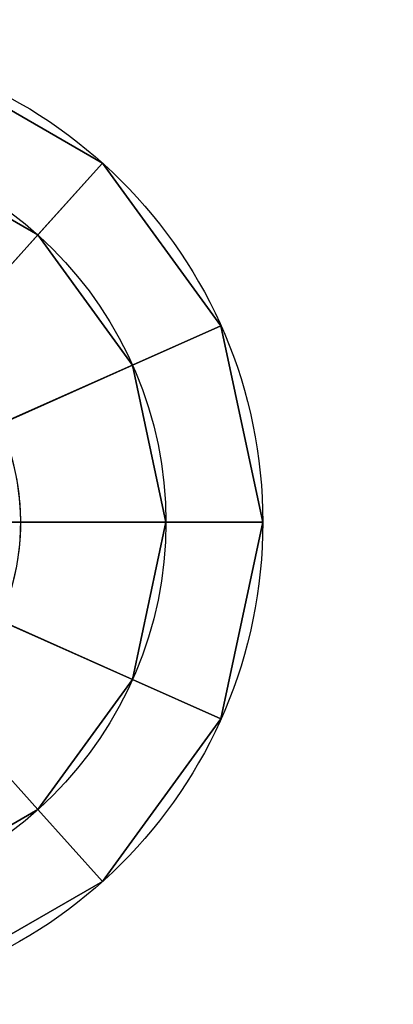
# Model space of a CAD drawing. Extents: x -707 to 707, y -30 to 30.
# Drawn here: x 656 to 664, y -10 to 10 of the extents above; entities that cross this region are included whole.
import ezdxf

# ---------------------------------------------------------------- set-up
doc = ezdxf.new("R2010")
doc.units = 0
doc.layers.add('2', color=7, linetype='CONTINUOUS')

msp = doc.modelspace()

# ---------------------------------------------------------------- linework, layer by layer
at = {"layer": '2', "color": 43, "linetype": 'CONTINUOUS'}
for centre, radius in [((651, 0, 656.371), 10), ((651, 0, 654.271), 10), ((651, 0, 654.271), 8), ((651, 0, 634.271), 8)]:
    msp.add_circle(centre, radius, dxfattribs=at)
for centre, end in [((651, 0, 61.271), 118.6479), ((651, 0, 59.281), 118.6479), ((651, 0, 29.271), 74.9299)]:
    msp.add_arc(centre, 5, 298.6479, end, dxfattribs=at)
for points in [[(-701, -30, -109.966), (-701, 30, -109.966), (701, 30, -109.966), (701, -30, -109.966)], [(-701, 23, 0), (-701, -23, 0), (701, -23, 0), (701, 23, 0)], [(657.691, 7.431, 656.371), (654.09, 9.511, 656.371), (649.955, 9.945, 656.371), (651, 0, 656.371)], [(656.353, 5.945, 654.271), (653.472, 7.608, 654.271), (654.09, 9.511, 654.271), (657.691, 7.431, 654.271)], [(657.691, 7.431, 656.371), (657.691, 7.431, 654.271), (654.09, 9.511, 654.271), (654.09, 9.511, 656.371)], [(651.424, 0.424, 634.271), (651.23, 0.554, 634.271), (653.472, 7.608, 634.271), (656.353, 5.945, 634.271)], [(656.353, 5.945, 654.271), (656.353, 5.945, 634.271), (653.472, 7.608, 634.271), (653.472, 7.608, 654.271)], [(651, 0, 656.371), (660.135, 4.067, 656.371), (657.691, 7.431, 656.371)], [(657.691, 7.431, 654.271), (660.135, 4.067, 654.271), (658.308, 3.254, 654.271), (656.353, 5.945, 654.271)], [(660.135, 4.067, 656.371), (660.135, 4.067, 654.271), (657.691, 7.431, 654.271), (657.691, 7.431, 656.371)], [(656.353, 5.945, 634.271), (658.308, 3.254, 634.271), (651.554, 0.23, 634.271), (651.424, 0.424, 634.271)], [(658.308, 3.254, 654.271), (658.308, 3.254, 634.271), (656.353, 5.945, 634.271), (656.353, 5.945, 654.271)], [(660.135, -4.067, 656.371), (661, 0, 656.371), (660.135, 4.067, 656.371), (651, 0, 656.371)], [(659, 0, 654.271), (658.308, 3.254, 654.271), (660.135, 4.067, 654.271), (661, 0, 654.271)], [(661, 0, 656.371), (661, 0, 654.271), (660.135, 4.067, 654.271), (660.135, 4.067, 656.371)], [(651.6, 0, 634.271), (651.554, 0.23, 634.271), (658.308, 3.254, 634.271), (659, 0, 634.271)], [(659, 0, 654.271), (659, 0, 634.271), (658.308, 3.254, 634.271), (658.308, 3.254, 654.271)], [(654.09, -9.511, 656.371), (657.691, -7.431, 656.371), (660.135, -4.067, 656.371), (651, 0, 656.371)], [(659, 0, 634.271), (658.308, -3.254, 634.271), (651.554, -0.23, 634.271), (651.6, 0, 634.271)], [(658.308, -3.254, 654.271), (658.308, -3.254, 634.271), (659, 0, 634.271), (659, 0, 654.271)], [(661, 0, 654.271), (660.135, -4.067, 654.271), (658.308, -3.254, 654.271), (659, 0, 654.271)], [(660.135, -4.067, 656.371), (660.135, -4.067, 654.271), (661, 0, 654.271), (661, 0, 656.371)], [(651.424, -0.424, 634.271), (651.554, -0.23, 634.271), (658.308, -3.254, 634.271), (656.353, -5.945, 634.271)], [(656.353, -5.945, 634.271), (653.472, -7.608, 634.271), (651.23, -0.554, 634.271), (651.424, -0.424, 634.271)], [(656.353, -5.945, 654.271), (656.353, -5.945, 634.271), (658.308, -3.254, 634.271), (658.308, -3.254, 654.271)], [(656.353, -5.945, 654.271), (658.308, -3.254, 654.271), (660.135, -4.067, 654.271), (657.691, -7.431, 654.271)], [(657.691, -7.431, 656.371), (657.691, -7.431, 654.271), (660.135, -4.067, 654.271), (660.135, -4.067, 656.371)], [(653.472, -7.608, 654.271), (653.472, -7.608, 634.271), (656.353, -5.945, 634.271), (656.353, -5.945, 654.271)], [(657.691, -7.431, 654.271), (654.09, -9.511, 654.271), (653.472, -7.608, 654.271), (656.353, -5.945, 654.271)], [(654.09, -9.511, 656.371), (654.09, -9.511, 654.271), (657.691, -7.431, 654.271), (657.691, -7.431, 656.371)]]:
    msp.add_3dface(points, dxfattribs=at)

doc.saveas('drawing.dxf')
